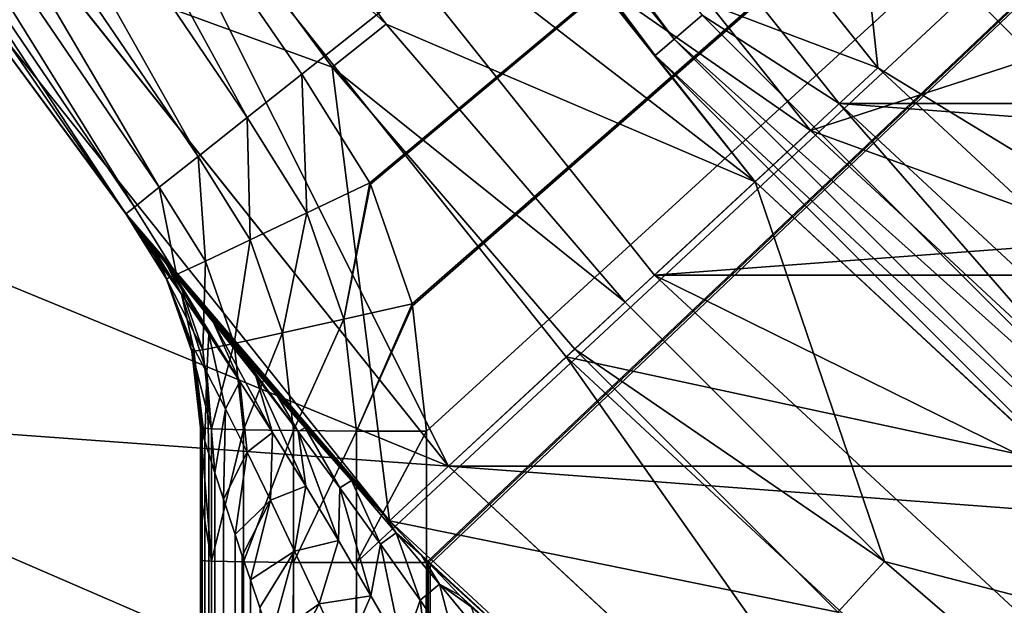
# Model space of a CAD drawing. Units: millimetres. Extents: x -141 to 216, y -96 to 237.
# Drawn here: x -18 to -14, y -16 to -13 of the extents above; entities that cross this region are included whole.
import ezdxf

# ---------------------------------------------------------------- set-up
doc = ezdxf.new("R2010")
doc.units = ezdxf.units.MM
doc.header["$LTSCALE"] = 65.185185
for name, color, linetype in [('12', 7, 'CONTINUOUS'), ('14', 7, 'CONTINUOUS'), ('211', 7, 'CONTINUOUS'), ('216', 7, 'CONTINUOUS'), ('218', 7, 'CONTINUOUS'), ('219', 7, 'CONTINUOUS'), ('221', 7, 'CONTINUOUS'), ('25', 7, 'CONTINUOUS'), ('260', 7, 'CONTINUOUS'), ('261', 7, 'CONTINUOUS'), ('264', 7, 'CONTINUOUS'), ('265', 7, 'CONTINUOUS'), ('266', 7, 'CONTINUOUS'), ('267', 7, 'CONTINUOUS'), ('273', 7, 'CONTINUOUS'), ('276', 7, 'CONTINUOUS'), ('297', 7, 'CONTINUOUS'), ('319', 7, 'CONTINUOUS'), ('325', 7, 'CONTINUOUS'), ('327', 7, 'CONTINUOUS'), ('329', 7, 'CONTINUOUS'), ('330', 7, 'CONTINUOUS'), ('331', 7, 'CONTINUOUS'), ('333', 7, 'CONTINUOUS'), ('53', 7, 'CONTINUOUS'), ('6', 7, 'CONTINUOUS'), ('66', 7, 'CONTINUOUS'), ('69', 7, 'CONTINUOUS'), ('8', 7, 'CONTINUOUS')]:
    doc.layers.add(name, color=color, linetype=linetype)

msp = doc.modelspace()

# ---------------------------------------------------------------- linework, layer by layer
at = {"layer": '12', "color": 7, "linetype": 'CONTINUOUS', "true_color": 0xaaaaaa}
for points in [[(-18.5078, -12.6183, 64.3), (-18.5078, -12.6184, 50), (-16.4205, -15.2357, 64.3), (-18.5078, -12.6183, 64.3)], [(-18.5078, -12.6184, 50), (-16.4204, -15.2359, 50), (-16.4205, -15.2357, 64.3), (-18.5078, -12.6184, 50)], [(-16.4205, -15.2357, 64.3), (-16.4204, -15.2359, 50), (-13.9664, -17.5129, 64.3), (-16.4205, -15.2357, 64.3)], [(-16.4204, -15.2359, 50), (-13.9662, -17.513, 50), (-13.9664, -17.5129, 64.3), (-16.4204, -15.2359, 50)]]:
    msp.add_3dface(points, dxfattribs=at)
at = {"layer": '14', "color": 7, "linetype": 'CONTINUOUS', "true_color": 0xaaaaaa}
for points in [[(-17.9294, -12.224, 65), (-18.5078, -12.6183, 64.3), (-16.4205, -15.2357, 64.3), (-17.9294, -12.224, 65)], [(-15.9074, -14.7596, 65), (-17.9294, -12.224, 65), (-16.4205, -15.2357, 64.3), (-15.9074, -14.7596, 65)], [(-15.9074, -14.7596, 65), (-16.4205, -15.2357, 64.3), (-13.9664, -17.5129, 64.3), (-15.9074, -14.7596, 65)], [(-13.5299, -16.9656, 65), (-15.9074, -14.7596, 65), (-13.9664, -17.5129, 64.3), (-13.5299, -16.9656, 65)]]:
    msp.add_3dface(points, dxfattribs=at)
at = {"layer": '211', "color": 7, "linetype": 'CONTINUOUS', "true_color": 0xaaaaaa}
for points in [[(-18.5077, -12.6184, 19), (-16.4204, -15.2358, 19), (-18.5078, -12.6184, 42.5), (-18.5077, -12.6184, 19)], [(-16.4204, -15.2358, 19), (-16.4204, -15.2359, 42.5), (-18.5078, -12.6184, 42.5), (-16.4204, -15.2358, 19)], [(-16.4204, -15.2358, 19), (-13.9661, -17.5131, 19), (-16.4204, -15.2359, 42.5), (-16.4204, -15.2358, 19)], [(-13.9661, -17.5131, 19), (-13.9662, -17.513, 42.5), (-16.4204, -15.2359, 42.5), (-13.9661, -17.5131, 19)]]:
    msp.add_3dface(points, dxfattribs=at)
at = {"layer": '216', "color": 7, "linetype": 'CONTINUOUS', "true_color": 0xaaaaaa}
for points in [[(-14.8445, -13.7733, 34), (-16.7314, -11.4072, 34), (-13.2582, -13.2582, 34), (-14.8445, -13.7733, 34)], [(-11.021, -15.1691, 34), (-14.8445, -13.7733, 34), (-13.2582, -13.2582, 34), (-11.021, -15.1691, 34)], [(-12.6257, -15.832, 34), (-14.8445, -13.7733, 34), (-11.021, -15.1691, 34), (-12.6257, -15.832, 34)]]:
    msp.add_3dface(points, dxfattribs=at)
at = {"layer": '218', "color": 7, "linetype": 'CONTINUOUS', "true_color": 0xaaaaaa}
for points in [[(-16.7314, -11.4072, 34), (-14.8445, -13.7733, 34), (-16.7314, -11.4072, 19.5774), (-16.7314, -11.4072, 34)], [(-16.7314, -11.4072, 19.5774), (-14.8445, -13.7733, 34), (-14.8445, -13.7733, 19.5774), (-16.7314, -11.4072, 19.5774)], [(-14.8445, -13.7733, 34), (-12.6257, -15.832, 34), (-14.8445, -13.7733, 19.5774), (-14.8445, -13.7733, 34)], [(-14.8445, -13.7733, 19.5774), (-12.6257, -15.832, 34), (-12.6258, -15.832, 19.5774), (-14.8445, -13.7733, 19.5774)]]:
    msp.add_3dface(points, dxfattribs=at)
at = {"layer": '219', "color": 7, "linetype": 'CONTINUOUS', "true_color": 0xaaaaaa}
for points in [[(-16.7314, -11.4072, 19.5774), (-14.8445, -13.7733, 19.5774), (-17.4965, -11.9289, 19.0427), (-16.7314, -11.4072, 19.5774)], [(-17.4965, -11.9289, 19.0427), (-14.8445, -13.7733, 19.5774), (-15.5232, -14.4034, 19.0427), (-17.4965, -11.9289, 19.0427)], [(-14.8445, -13.7733, 19.5774), (-12.6258, -15.832, 19.5774), (-15.5232, -14.4034, 19.0427), (-14.8445, -13.7733, 19.5774)], [(-15.5232, -14.4034, 19.0427), (-12.6258, -15.832, 19.5774), (-13.2031, -16.5561, 19.0427), (-15.5232, -14.4034, 19.0427)]]:
    msp.add_3dface(points, dxfattribs=at)
at = {"layer": '221', "linetype": 'CONTINUOUS'}
for points in [[(-17.4965, -11.9289, 19.0427), (-15.5232, -14.4034, 19.0427), (17.4965, -11.9289, 19.0427), (-17.4965, -11.9289, 19.0427)], [(-15.5232, -14.4034, 19.0427), (15.5232, -14.4034, 19.0427), (17.4965, -11.9289, 19.0427), (-15.5232, -14.4034, 19.0427)], [(-15.5232, -14.4034, 19.0427), (-13.2031, -16.5561, 19.0427), (15.5232, -14.4034, 19.0427), (-15.5232, -14.4034, 19.0427)]]:
    msp.add_3dface(points, dxfattribs=at)
at = {"layer": '25', "color": 7, "linetype": 'CONTINUOUS', "true_color": 0xaaaaaa}
for points in [[(-16.4008, -11.1819, 65), (-14.5511, -13.5014, 65), (-14.6389, -12.6847, 68.4032), (-16.4008, -11.1819, 65)], [(-14.6389, -12.6847, 68.4032), (-12.6847, -14.6389, 68.4032), (-13.9821, -12.1155, 71.739), (-14.6389, -12.6847, 68.4032)], [(-14.6389, -12.6847, 68.4032), (-14.5511, -13.5014, 65), (-12.6847, -14.6389, 68.4032), (-14.6389, -12.6847, 68.4032)], [(-14.5511, -13.5014, 65), (-12.3763, -15.5194, 65), (-12.6847, -14.6389, 68.4032), (-14.5511, -13.5014, 65)]]:
    msp.add_3dface(points, dxfattribs=at)
at = {"layer": '260', "color": 7, "linetype": 'CONTINUOUS', "true_color": 0xaaaaaa}
for points in [[(-17.8247, -14.1365, 94.6), (-17.8247, -14.1365, 95.6217), (-19.5548, -11.6264, 95.6217), (-17.8247, -14.1365, 94.6)], [(-18.797, -12.8155, 67.1), (-17.8247, -14.1365, 94.6), (-19.5548, -11.6264, 95.6217), (-18.797, -12.8155, 67.1)], [(-17.8183, -14.1446, 94.4168), (-17.8247, -14.1365, 94.6), (-18.797, -12.8155, 67.1), (-17.8183, -14.1446, 94.4168)], [(-16.6769, -15.4739, 67.1), (-17.8183, -14.1446, 94.4168), (-18.797, -12.8155, 67.1), (-16.6769, -15.4739, 67.1)], [(-17.7988, -14.1691, 94.2294), (-17.8183, -14.1446, 94.4168), (-16.6769, -15.4739, 67.1), (-17.7988, -14.1691, 94.2294)], [(-17.7648, -14.2118, 94.0383), (-17.7988, -14.1691, 94.2294), (-16.6769, -15.4739, 67.1), (-17.7648, -14.2118, 94.0383)], [(-17.715, -14.2738, 93.8443), (-17.7648, -14.2118, 94.0383), (-16.6769, -15.4739, 67.1), (-17.715, -14.2738, 93.8443)], [(-17.6481, -14.3565, 93.648), (-17.715, -14.2738, 93.8443), (-16.6769, -15.4739, 67.1), (-17.6481, -14.3565, 93.648)], [(-17.6213, -14.3893, 93.5815), (-17.6481, -14.3565, 93.648), (-16.6769, -15.4739, 67.1), (-17.6213, -14.3893, 93.5815)], [(-17.5619, -14.4618, 93.4499), (-17.6213, -14.3893, 93.5815), (-16.6769, -15.4739, 67.1), (-17.5619, -14.4618, 93.4499)], [(-17.4543, -14.5915, 93.2514), (-17.5619, -14.4618, 93.4499), (-16.6769, -15.4739, 67.1), (-17.4543, -14.5915, 93.2514)], [(-17.3228, -14.7473, 93.0543), (-17.4543, -14.5915, 93.2514), (-16.6769, -15.4739, 67.1), (-17.3228, -14.7473, 93.0543)], [(-17.1654, -14.9302, 92.8621), (-17.3228, -14.7473, 93.0543), (-16.6769, -15.4739, 67.1), (-17.1654, -14.9302, 92.8621)], [(-17.0441, -15.0685, 92.7377), (-17.1654, -14.9302, 92.8621), (-16.6769, -15.4739, 67.1), (-17.0441, -15.0685, 92.7377)], [(-16.9812, -15.1394, 92.6797), (-17.0441, -15.0685, 92.7377), (-16.6769, -15.4739, 67.1), (-16.9812, -15.1394, 92.6797)], [(-16.8438, -15.2921, 92.5666), (-16.9812, -15.1394, 92.6797), (-16.6769, -15.4739, 67.1), (-16.8438, -15.2921, 92.5666)], [(-16.6956, -15.4538, 92.4624), (-16.8438, -15.2921, 92.5666), (-16.6769, -15.4739, 67.1), (-16.6956, -15.4538, 92.4624)], [(-16.5376, -15.6227, 92.369), (-16.6956, -15.4538, 92.4624), (-16.6769, -15.4739, 67.1), (-16.5376, -15.6227, 92.369)], [(-14.1843, -17.7868, 67.1), (-16.5376, -15.6227, 92.369), (-16.6769, -15.4739, 67.1), (-14.1843, -17.7868, 67.1)], [(-16.3717, -15.7965, 92.288), (-16.5376, -15.6227, 92.369), (-14.1843, -17.7868, 67.1), (-16.3717, -15.7965, 92.288)], [(-16.3218, -15.8481, 92.2668), (-16.3717, -15.7965, 92.288), (-14.1843, -17.7868, 67.1), (-16.3218, -15.8481, 92.2668)]]:
    msp.add_3dface(points, dxfattribs=at)
at = {"layer": '261', "color": 7, "linetype": 'CONTINUOUS', "true_color": 0xaaaaaa}
for points in [[(-18.7141, -11.1266, 96.6215), (-17.0585, -13.5288, 96.6215), (0, 0, 97.1), (-18.7141, -11.1266, 96.6215)], [(-17.0585, -13.5288, 96.6215), (-16.7627, -14.0016, 96.62), (0, 0, 97.1), (-17.0585, -13.5288, 96.6215)], [(-16.7627, -14.0016, 96.62), (-16.76, -14.0072, 96.6199), (0, 0, 97.1), (-16.7627, -14.0016, 96.62)], [(-16.76, -14.0072, 96.6199), (-16.5787, -14.5291, 96.6155), (0, 0, 97.1), (-16.76, -14.0072, 96.6199)], [(-16.5787, -14.5291, 96.6155), (-16.577, -14.5367, 96.6154), (0, 0, 97.1), (-16.5787, -14.5291, 96.6155)], [(-16.577, -14.5367, 96.6154), (-16.5162, -15.0834, 96.6084), (0, 0, 97.1), (-16.577, -14.5367, 96.6154)], [(-16.5162, -15.0834, 96.6084), (-16.5161, -15.3696, 96.6042), (0, 0, 97.1), (-16.5162, -15.0834, 96.6084)], [(-16.5161, -15.3696, 96.6042), (-16.5159, -15.6541, 96.5999), (0, 0, 97.1), (-16.5161, -15.3696, 96.6042)], [(0, 0, 97.1), (-16.5159, -15.6541, 96.5999), (-16.5083, -15.656, 96.6), (0, 0, 97.1)], [(-16.5, -15.6625, 96.6), (0, 0, 97.1), (-16.5083, -15.656, 96.6), (-16.5, -15.6625, 96.6)], [(-14.0184, -17.9178, 96.6), (0, 0, 97.1), (-16.5, -15.6625, 96.6), (-14.0184, -17.9178, 96.6)], [(-11.2322, -19.7838, 96.6), (0, 0, 97.1), (-14.0184, -17.9178, 96.6), (-11.2322, -19.7838, 96.6)]]:
    msp.add_3dface(points, dxfattribs=at)
at = {"layer": '264', "color": 7, "linetype": 'CONTINUOUS', "true_color": 0xaaaaaa}
for points in [[(-14.7196, -13.6564, 93.1), (-16.5907, -11.3099, 93.1), (14.7196, -13.6564, 93.1), (-14.7196, -13.6564, 93.1)], [(14.7196, -13.6564, 93.1), (-16.5907, -11.3099, 93.1), (16.5907, -11.3099, 93.1), (14.7196, -13.6564, 93.1)], [(-12.5197, -15.6979, 93.1), (-14.7196, -13.6564, 93.1), (12.5197, -15.6979, 93.1), (-12.5197, -15.6979, 93.1)], [(12.5197, -15.6979, 93.1), (-14.7196, -13.6564, 93.1), (14.7196, -13.6564, 93.1), (12.5197, -15.6979, 93.1)]]:
    msp.add_3dface(points, dxfattribs=at)
at = {"layer": '265', "color": 7, "linetype": 'CONTINUOUS', "true_color": 0xaaaaaa}
for points in [[(-17.0029, -11.5924, 92.6174), (-15.0852, -13.997, 92.6174), (-17.6402, -12.0269, 70.529), (-17.0029, -11.5924, 92.6174)], [(-17.6402, -12.0269, 70.529), (-15.0852, -13.997, 92.6174), (-16.6921, -13.3115, 70.529), (-17.6402, -12.0269, 70.529)], [(-16.6921, -13.3115, 70.529), (-15.0852, -13.997, 92.6174), (-15.6507, -14.5216, 70.529), (-16.6921, -13.3115, 70.529)], [(-15.6507, -14.5216, 70.529), (-15.0852, -13.997, 92.6174), (-14.5216, -15.6507, 70.529), (-15.6507, -14.5216, 70.529)], [(-15.0852, -13.997, 92.6174), (-12.8306, -16.089, 92.6174), (-14.5216, -15.6507, 70.529), (-15.0852, -13.997, 92.6174)], [(-14.5216, -15.6507, 70.529), (-12.8306, -16.089, 92.6174), (-13.3116, -16.6921, 70.529), (-14.5216, -15.6507, 70.529)]]:
    msp.add_3dface(points, dxfattribs=at)
at = {"layer": '266', "color": 7, "linetype": 'CONTINUOUS', "true_color": 0xaaaaaa}
for points in [[(-17.6402, -12.0269, 70.529), (-16.6921, -13.3115, 70.529), (-17.888, -12.1959, 67.1), (-17.6402, -12.0269, 70.529)], [(-17.888, -12.1959, 67.1), (-16.6921, -13.3115, 70.529), (-16.9266, -13.4986, 67.1), (-17.888, -12.1959, 67.1)], [(-16.6921, -13.3115, 70.529), (-15.6507, -14.5216, 70.529), (-16.9266, -13.4986, 67.1), (-16.6921, -13.3115, 70.529)], [(-16.9266, -13.4986, 67.1), (-15.6507, -14.5216, 70.529), (-15.8707, -14.7256, 67.1), (-16.9266, -13.4986, 67.1)], [(-15.6507, -14.5216, 70.529), (-14.5216, -15.6507, 70.529), (-15.8707, -14.7256, 67.1), (-15.6507, -14.5216, 70.529)], [(-15.8707, -14.7256, 67.1), (-14.5216, -15.6507, 70.529), (-14.7257, -15.8706, 67.1), (-15.8707, -14.7256, 67.1)], [(-14.5216, -15.6507, 70.529), (-13.3116, -16.6921, 70.529), (-14.7257, -15.8706, 67.1), (-14.5216, -15.6507, 70.529)]]:
    msp.add_3dface(points, dxfattribs=at)
at = {"layer": '267', "color": 7, "linetype": 'CONTINUOUS', "true_color": 0xaaaaaa}
for points in [[(-18.797, -12.8155, 67.1), (-17.888, -12.1959, 67.1), (-16.9266, -13.4986, 67.1), (-18.797, -12.8155, 67.1)], [(-16.6769, -15.4739, 67.1), (-18.797, -12.8155, 67.1), (-16.9266, -13.4986, 67.1), (-16.6769, -15.4739, 67.1)], [(-16.6769, -15.4739, 67.1), (-16.9266, -13.4986, 67.1), (-15.8707, -14.7256, 67.1), (-16.6769, -15.4739, 67.1)], [(-16.6769, -15.4739, 67.1), (-15.8707, -14.7256, 67.1), (-14.7257, -15.8706, 67.1), (-16.6769, -15.4739, 67.1)], [(-14.1843, -17.7868, 67.1), (-16.6769, -15.4739, 67.1), (-14.7257, -15.8706, 67.1), (-14.1843, -17.7868, 67.1)]]:
    msp.add_3dface(points, dxfattribs=at)
at = {"layer": '273', "color": 7, "linetype": 'CONTINUOUS', "true_color": 0xaaaaaa}
for points in [[(-17.5, -77, 94.6), (-17.5, -15.6465, 95.6), (-17.5, -15.0686, 94.6), (-17.5, -77, 94.6)], [(-17.5, -15.0686, 95.6087), (-17.5, -15.0686, 94.6), (-17.5, -15.3571, 95.6044), (-17.5, -15.0686, 95.6087)], [(-17.5, -15.3571, 95.6044), (-17.5, -15.0686, 94.6), (-17.5, -15.6465, 95.6), (-17.5, -15.3571, 95.6044)], [(-17.5, -77, 94.6), (-17.5, -77, 95.6), (-17.5, -15.6465, 95.6), (-17.5, -77, 94.6)]]:
    msp.add_3dface(points, dxfattribs=at)
at = {"layer": '276', "color": 7, "linetype": 'CONTINUOUS', "true_color": 0xaaaaaa}
for points in [[(16.5, -15.6625, 96.6), (14.0184, -17.9178, 96.6), (-16.5, -77, 96.6), (16.5, -15.6625, 96.6)], [(16.5, -15.6625, 96.6), (-16.5, -77, 96.6), (16.5, -77, 96.6), (16.5, -15.6625, 96.6)], [(-14.0184, -17.9178, 96.6), (-16.5, -15.6625, 96.6), (-16.5, -77, 96.6), (-14.0184, -17.9178, 96.6)]]:
    msp.add_3dface(points, dxfattribs=at)
at = {"layer": '297', "color": 7, "linetype": 'CONTINUOUS', "true_color": 0xaaaaaa}
for points in [[(-15.4373, -13.3765, 92.9595), (-17.2759, -11.1025, 92.803), (-17.1838, -11.0434, 92.9595), (-15.4373, -13.3765, 92.9595)], [(-15.4373, -13.3765, 92.9595), (-17.1838, -11.0434, 92.9595), (-15.3162, -13.2716, 93.0636), (-15.4373, -13.3765, 92.9595)], [(-15.52, -13.4481, 92.803), (-17.0029, -11.5924, 92.6174), (-17.2759, -11.1025, 92.803), (-15.52, -13.4481, 92.803)], [(-15.52, -13.4481, 92.803), (-17.2759, -11.1025, 92.803), (-15.4373, -13.3765, 92.9595), (-15.52, -13.4481, 92.803)], [(-16.5907, -11.3099, 93.1), (-14.7196, -13.6564, 93.1), (-15.3162, -13.2716, 93.0636), (-16.5907, -11.3099, 93.1)], [(-15.0852, -13.997, 92.6174), (-17.0029, -11.5924, 92.6174), (-15.52, -13.4481, 92.803), (-15.0852, -13.997, 92.6174)], [(-13.2716, -15.3162, 93.0636), (-15.4373, -13.3765, 92.9595), (-15.3162, -13.2716, 93.0636), (-13.2716, -15.3162, 93.0636)], [(-14.7196, -13.6564, 93.1), (-13.2716, -15.3162, 93.0636), (-15.3162, -13.2716, 93.0636), (-14.7196, -13.6564, 93.1)], [(-13.3765, -15.4373, 92.9595), (-15.52, -13.4481, 92.803), (-15.4373, -13.3765, 92.9595), (-13.3765, -15.4373, 92.9595)], [(-13.3765, -15.4373, 92.9595), (-15.4373, -13.3765, 92.9595), (-13.2716, -15.3162, 93.0636), (-13.3765, -15.4373, 92.9595)], [(-13.4481, -15.52, 92.803), (-15.0852, -13.997, 92.6174), (-15.52, -13.4481, 92.803), (-13.4481, -15.52, 92.803)], [(-13.4481, -15.52, 92.803), (-15.52, -13.4481, 92.803), (-13.3765, -15.4373, 92.9595), (-13.4481, -15.52, 92.803)], [(-14.7196, -13.6564, 93.1), (-12.5197, -15.6979, 93.1), (-13.2716, -15.3162, 93.0636), (-14.7196, -13.6564, 93.1)], [(-12.8306, -16.089, 92.6174), (-15.0852, -13.997, 92.6174), (-13.4481, -15.52, 92.803), (-12.8306, -16.089, 92.6174)]]:
    msp.add_3dface(points, dxfattribs=at)
at = {"layer": '319', "color": 7, "linetype": 'CONTINUOUS', "true_color": 0xaaaaaa}
for points in [[(-17.5, -77, 94.6), (-17.5, -15.0686, 94.6), (-17.4981, -15.0745, 94.5387), (-17.5, -77, 94.6)], [(-17.4923, -15.0928, 94.4764), (-17.5, -77, 94.6), (-17.4981, -15.0745, 94.5387), (-17.4923, -15.0928, 94.4764)], [(-17.4815, -15.1267, 94.4086), (-17.5, -77, 94.6), (-17.4923, -15.0928, 94.4764), (-17.4815, -15.1267, 94.4086)], [(-17.4638, -15.1822, 94.3332), (-17.5, -77, 94.6), (-17.4815, -15.1267, 94.4086), (-17.4638, -15.1822, 94.3332)], [(-17.5, -77, 94.6), (-17.4638, -15.1822, 94.3332), (-17.4511, -77, 94.291), (-17.5, -77, 94.6)], [(-17.4638, -15.1822, 94.3332), (-17.4371, -15.2647, 94.251), (-17.4511, -77, 94.291), (-17.4638, -15.1822, 94.3332)], [(-17.4371, -15.2647, 94.251), (-17.3997, -15.3795, 94.1635), (-17.4511, -77, 94.291), (-17.4371, -15.2647, 94.251)], [(-17.3997, -15.3795, 94.1635), (-17.3491, -15.5323, 94.0718), (-17.4511, -77, 94.291), (-17.3997, -15.3795, 94.1635)], [(-17.3491, -15.5323, 94.0718), (-17.3179, -15.6254, 94.0247), (-17.4511, -77, 94.291), (-17.3491, -15.5323, 94.0718)], [(-17.4511, -77, 94.291), (-17.3179, -15.6254, 94.0247), (-17.3088, -77, 94.012), (-17.4511, -77, 94.291)], [(-17.3179, -15.6254, 94.0247), (-17.2822, -15.7309, 93.9769), (-17.3088, -77, 94.012), (-17.3179, -15.6254, 94.0247)], [(-17.2822, -15.7309, 93.9769), (-17.2412, -15.8501, 93.9288), (-17.3088, -77, 94.012), (-17.2822, -15.7309, 93.9769)]]:
    msp.add_3dface(points, dxfattribs=at)
at = {"layer": '325', "color": 7, "linetype": 'CONTINUOUS', "true_color": 0xaaaaaa}
for points in [[(-17.8247, -14.1365, 95.6217), (-17.8247, -14.1365, 94.6), (-17.7012, -14.3182, 94.6), (-17.8247, -14.1365, 95.6217)], [(-17.8247, -14.1365, 95.6217), (-17.7012, -14.3182, 94.6), (-17.6475, -14.4199, 95.6202), (-17.8247, -14.1365, 95.6217)], [(-17.7012, -14.3182, 94.6), (-17.6474, -14.4202, 94.6), (-17.6475, -14.4199, 95.6202), (-17.7012, -14.3182, 94.6)], [(-17.5511, -14.6804, 94.6), (-17.5373, -14.7361, 94.6), (-17.6475, -14.4199, 95.6202), (-17.5511, -14.6804, 94.6)], [(-17.6475, -14.4199, 95.6202), (-17.5373, -14.7361, 94.6), (-17.5373, -14.7362, 95.6158), (-17.6475, -14.4199, 95.6202)], [(-17.6474, -14.4202, 94.6), (-17.5511, -14.6804, 94.6), (-17.6475, -14.4199, 95.6202), (-17.6474, -14.4202, 94.6)], [(-17.5373, -14.7361, 94.6), (-17.5, -15.0686, 94.6), (-17.5373, -14.7362, 95.6158), (-17.5373, -14.7361, 94.6)], [(-17.5, -15.0686, 94.6), (-17.5, -15.0686, 95.6087), (-17.5373, -14.7362, 95.6158), (-17.5, -15.0686, 94.6)]]:
    msp.add_3dface(points, dxfattribs=at)
at = {"layer": '327', "color": 7, "linetype": 'CONTINUOUS', "true_color": 0xaaaaaa}
for points in [[(-17.8247, -14.1365, 94.6), (-17.8183, -14.1446, 94.4168), (-17.7012, -14.3182, 94.6), (-17.8247, -14.1365, 94.6)], [(-17.8183, -14.1446, 94.4168), (-17.7988, -14.1691, 94.2294), (-17.6692, -14.3633, 94.2938), (-17.8183, -14.1446, 94.4168)], [(-17.7012, -14.3182, 94.6), (-17.8183, -14.1446, 94.4168), (-17.6692, -14.3633, 94.2938), (-17.7012, -14.3182, 94.6)], [(-17.7988, -14.1691, 94.2294), (-17.7648, -14.2118, 94.0383), (-17.6692, -14.3633, 94.2938), (-17.7988, -14.1691, 94.2294)], [(-17.7648, -14.2118, 94.0383), (-17.715, -14.2738, 93.8443), (-17.5834, -14.4861, 94.0254), (-17.7648, -14.2118, 94.0383)], [(-17.7648, -14.2118, 94.0383), (-17.5834, -14.4861, 94.0254), (-17.6692, -14.3633, 94.2938), (-17.7648, -14.2118, 94.0383)], [(-17.715, -14.2738, 93.8443), (-17.6481, -14.3565, 93.648), (-17.5834, -14.4861, 94.0254), (-17.715, -14.2738, 93.8443)], [(-17.6474, -14.4202, 94.6), (-17.7012, -14.3182, 94.6), (-17.6692, -14.3633, 94.2938), (-17.6474, -14.4202, 94.6)], [(-17.6481, -14.3565, 93.648), (-17.6213, -14.3893, 93.5815), (-17.4643, -14.661, 93.8102), (-17.6481, -14.3565, 93.648)], [(-17.6481, -14.3565, 93.648), (-17.4643, -14.661, 93.8102), (-17.5834, -14.4861, 94.0254), (-17.6481, -14.3565, 93.648)], [(-17.5511, -14.6804, 94.6), (-17.6474, -14.4202, 94.6), (-17.6692, -14.3633, 94.2938), (-17.5511, -14.6804, 94.6)], [(-17.5301, -14.7197, 94.3795), (-17.5511, -14.6804, 94.6), (-17.6692, -14.3633, 94.2938), (-17.5301, -14.7197, 94.3795)], [(-17.5834, -14.4861, 94.0254), (-17.5301, -14.7197, 94.3795), (-17.6692, -14.3633, 94.2938), (-17.5834, -14.4861, 94.0254)], [(-17.6213, -14.3893, 93.5815), (-17.5619, -14.4618, 93.4499), (-17.4436, -14.6095, 93.3767), (-17.6213, -14.3893, 93.5815)], [(-17.6213, -14.3893, 93.5815), (-17.3285, -14.8666, 93.6451), (-17.4643, -14.661, 93.8102), (-17.6213, -14.3893, 93.5815)], [(-17.3285, -14.8666, 93.6451), (-17.6213, -14.3893, 93.5815), (-17.4436, -14.6095, 93.3767), (-17.3285, -14.8666, 93.6451)], [(-17.4729, -14.828, 94.1821), (-17.5301, -14.7197, 94.3795), (-17.5834, -14.4861, 94.0254), (-17.4729, -14.828, 94.1821)], [(-17.4643, -14.661, 93.8102), (-17.4729, -14.828, 94.1821), (-17.5834, -14.4861, 94.0254), (-17.4643, -14.661, 93.8102)], [(-17.5619, -14.4618, 93.4499), (-17.4543, -14.5915, 93.2514), (-17.4436, -14.6095, 93.3767), (-17.5619, -14.4618, 93.4499)], [(-17.4543, -14.5915, 93.2514), (-17.3228, -14.7473, 93.0543), (-17.2595, -14.8438, 93.2285), (-17.4543, -14.5915, 93.2514)], [(-17.4543, -14.5915, 93.2514), (-17.2595, -14.8438, 93.2285), (-17.4436, -14.6095, 93.3767), (-17.4543, -14.5915, 93.2514)], [(-17.186, -15.0894, 93.5214), (-17.3285, -14.8666, 93.6451), (-17.4436, -14.6095, 93.3767), (-17.186, -15.0894, 93.5214)], [(-17.2595, -14.8438, 93.2285), (-17.186, -15.0894, 93.5214), (-17.4436, -14.6095, 93.3767), (-17.2595, -14.8438, 93.2285)], [(-17.3919, -14.9856, 94.0178), (-17.4729, -14.828, 94.1821), (-17.4643, -14.661, 93.8102), (-17.3919, -14.9856, 94.0178)], [(-17.3285, -14.8666, 93.6451), (-17.3919, -14.9856, 94.0178), (-17.4643, -14.661, 93.8102), (-17.3285, -14.8666, 93.6451)], [(-17.5373, -14.7361, 94.6), (-17.5511, -14.6804, 94.6), (-17.5301, -14.7197, 94.3795), (-17.5373, -14.7361, 94.6)], [(-17.5, -15.0686, 94.6), (-17.5373, -14.7361, 94.6), (-17.5301, -14.7197, 94.3795), (-17.5, -15.0686, 94.6)], [(-17.4981, -15.0745, 94.5387), (-17.5, -15.0686, 94.6), (-17.5301, -14.7197, 94.3795), (-17.4981, -15.0745, 94.5387)], [(-17.4815, -15.1267, 94.4086), (-17.4923, -15.0928, 94.4764), (-17.5301, -14.7197, 94.3795), (-17.4815, -15.1267, 94.4086)], [(-17.4729, -14.828, 94.1821), (-17.4815, -15.1267, 94.4086), (-17.5301, -14.7197, 94.3795), (-17.4729, -14.828, 94.1821)], [(-17.4923, -15.0928, 94.4764), (-17.4981, -15.0745, 94.5387), (-17.5301, -14.7197, 94.3795), (-17.4923, -15.0928, 94.4764)], [(-17.3228, -14.7473, 93.0543), (-17.1654, -14.9302, 92.8621), (-17.075, -15.085, 93.123), (-17.3228, -14.7473, 93.0543)], [(-17.3228, -14.7473, 93.0543), (-17.075, -15.085, 93.123), (-17.2595, -14.8438, 93.2285), (-17.3228, -14.7473, 93.0543)], [(-17.4638, -15.1822, 94.3332), (-17.4815, -15.1267, 94.4086), (-17.4729, -14.828, 94.1821), (-17.4638, -15.1822, 94.3332)], [(-17.4371, -15.2647, 94.251), (-17.4638, -15.1822, 94.3332), (-17.4729, -14.828, 94.1821), (-17.4371, -15.2647, 94.251)], [(-17.3919, -14.9856, 94.0178), (-17.4371, -15.2647, 94.251), (-17.4729, -14.828, 94.1821), (-17.3919, -14.9856, 94.0178)], [(-17.2974, -15.1748, 93.8854), (-17.3919, -14.9856, 94.0178), (-17.3285, -14.8666, 93.6451), (-17.2974, -15.1748, 93.8854)], [(-17.186, -15.0894, 93.5214), (-17.2974, -15.1748, 93.8854), (-17.3285, -14.8666, 93.6451), (-17.186, -15.0894, 93.5214)], [(-17.0419, -15.3218, 93.4304), (-17.186, -15.0894, 93.5214), (-17.2595, -14.8438, 93.2285), (-17.0419, -15.3218, 93.4304)], [(-17.075, -15.085, 93.123), (-17.0419, -15.3218, 93.4304), (-17.2595, -14.8438, 93.2285), (-17.075, -15.085, 93.123)], [(-17.1654, -14.9302, 92.8621), (-17.0441, -15.0685, 92.7377), (-17.075, -15.085, 93.123), (-17.1654, -14.9302, 92.8621)], [(-17.3997, -15.3795, 94.1635), (-17.4371, -15.2647, 94.251), (-17.3919, -14.9856, 94.0178), (-17.3997, -15.3795, 94.1635)], [(-17.2974, -15.1748, 93.8854), (-17.3997, -15.3795, 94.1635), (-17.3919, -14.9856, 94.0178), (-17.2974, -15.1748, 93.8854)], [(-17.1956, -15.3837, 93.7802), (-17.2974, -15.1748, 93.8854), (-17.186, -15.0894, 93.5214), (-17.1956, -15.3837, 93.7802)], [(-17.0419, -15.3218, 93.4304), (-17.1956, -15.3837, 93.7802), (-17.186, -15.0894, 93.5214), (-17.0419, -15.3218, 93.4304)], [(-17.0441, -15.0685, 92.7377), (-16.8931, -15.3292, 93.0514), (-17.075, -15.085, 93.123), (-17.0441, -15.0685, 92.7377)], [(-16.8987, -15.5594, 93.3659), (-17.0419, -15.3218, 93.4304), (-17.075, -15.085, 93.123), (-16.8987, -15.5594, 93.3659)], [(-16.8931, -15.3292, 93.0514), (-16.8987, -15.5594, 93.3659), (-17.075, -15.085, 93.123), (-16.8931, -15.3292, 93.0514)], [(-17.0441, -15.0685, 92.7377), (-16.9812, -15.1394, 92.6797), (-16.8428, -15.2984, 92.6776), (-17.0441, -15.0685, 92.7377)], [(-16.8931, -15.3292, 93.0514), (-17.0441, -15.0685, 92.7377), (-16.8428, -15.2984, 92.6776), (-16.8931, -15.3292, 93.0514)], [(-17.3491, -15.5323, 94.0718), (-17.3997, -15.3795, 94.1635), (-17.2974, -15.1748, 93.8854), (-17.3491, -15.5323, 94.0718)], [(-17.1956, -15.3837, 93.7802), (-17.3491, -15.5323, 94.0718), (-17.2974, -15.1748, 93.8854), (-17.1956, -15.3837, 93.7802)], [(-16.9812, -15.1394, 92.6797), (-16.8438, -15.2921, 92.5666), (-16.8428, -15.2984, 92.6776), (-16.9812, -15.1394, 92.6797)], [(-16.7156, -15.5742, 93.0078), (-16.8931, -15.3292, 93.0514), (-16.8428, -15.2984, 92.6776), (-16.7156, -15.5742, 93.0078)], [(-16.8438, -15.2921, 92.5666), (-16.6956, -15.4538, 92.4624), (-16.8428, -15.2984, 92.6776), (-16.8438, -15.2921, 92.5666)], [(-16.6956, -15.4538, 92.4624), (-16.648, -15.525, 92.6447), (-16.8428, -15.2984, 92.6776), (-16.6956, -15.4538, 92.4624)], [(-16.648, -15.525, 92.6447), (-16.7156, -15.5742, 93.0078), (-16.8428, -15.2984, 92.6776), (-16.648, -15.525, 92.6447)], [(-17.0902, -15.605, 93.6972), (-17.1956, -15.3837, 93.7802), (-17.0419, -15.3218, 93.4304), (-17.0902, -15.605, 93.6972)], [(-16.8987, -15.5594, 93.3659), (-17.0902, -15.605, 93.6972), (-17.0419, -15.3218, 93.4304), (-16.8987, -15.5594, 93.3659)], [(-16.7577, -15.7998, 93.3232), (-16.8987, -15.5594, 93.3659), (-16.8931, -15.3292, 93.0514), (-16.7577, -15.7998, 93.3232)], [(-16.7156, -15.5742, 93.0078), (-16.7577, -15.7998, 93.3232), (-16.8931, -15.3292, 93.0514), (-16.7156, -15.5742, 93.0078)], [(-17.3179, -15.6254, 94.0247), (-17.3491, -15.5323, 94.0718), (-17.1956, -15.3837, 93.7802), (-17.3179, -15.6254, 94.0247)], [(-17.2822, -15.7309, 93.9769), (-17.3179, -15.6254, 94.0247), (-17.1956, -15.3837, 93.7802), (-17.2822, -15.7309, 93.9769)], [(-17.0902, -15.605, 93.6972), (-17.2822, -15.7309, 93.9769), (-17.1956, -15.3837, 93.7802), (-17.0902, -15.605, 93.6972)], [(-16.6956, -15.4538, 92.4624), (-16.5376, -15.6227, 92.369), (-16.648, -15.525, 92.6447), (-16.6956, -15.4538, 92.4624)], [(-16.9828, -15.8341, 93.6326), (-17.0902, -15.605, 93.6972), (-16.8987, -15.5594, 93.3659), (-16.9828, -15.8341, 93.6326)], [(-16.7577, -15.7998, 93.3232), (-16.9828, -15.8341, 93.6326), (-16.8987, -15.5594, 93.3659), (-16.7577, -15.7998, 93.3232)], [(-16.5431, -15.8183, 92.9879), (-16.7156, -15.5742, 93.0078), (-16.648, -15.525, 92.6447), (-16.5431, -15.8183, 92.9879)], [(-16.5376, -15.6227, 92.369), (-16.4589, -15.7496, 92.6342), (-16.648, -15.525, 92.6447), (-16.5376, -15.6227, 92.369)], [(-16.4589, -15.7496, 92.6342), (-16.5431, -15.8183, 92.9879), (-16.648, -15.525, 92.6447), (-16.4589, -15.7496, 92.6342)], [(-16.6195, -16.0411, 93.2992), (-16.7577, -15.7998, 93.3232), (-16.7156, -15.5742, 93.0078), (-16.6195, -16.0411, 93.2992)], [(-16.5431, -15.8183, 92.9879), (-16.6195, -16.0411, 93.2992), (-16.7156, -15.5742, 93.0078), (-16.5431, -15.8183, 92.9879)], [(-17.2412, -15.8501, 93.9288), (-17.2822, -15.7309, 93.9769), (-17.0902, -15.605, 93.6972), (-17.2412, -15.8501, 93.9288)], [(-17.1945, -15.9845, 93.8805), (-17.2412, -15.8501, 93.9288), (-17.0902, -15.605, 93.6972), (-17.1945, -15.9845, 93.8805)], [(-16.9828, -15.8341, 93.6326), (-17.1945, -15.9845, 93.8805), (-17.0902, -15.605, 93.6972), (-16.9828, -15.8341, 93.6326)], [(-16.5376, -15.6227, 92.369), (-16.3717, -15.7965, 92.288), (-16.4589, -15.7496, 92.6342), (-16.5376, -15.6227, 92.369)], [(-16.3764, -16.0605, 92.9885), (-16.5431, -15.8183, 92.9879), (-16.4589, -15.7496, 92.6342), (-16.3764, -16.0605, 92.9885)], [(-16.3717, -15.7965, 92.288), (-16.3218, -15.8481, 92.2668), (-16.4589, -15.7496, 92.6342), (-16.3717, -15.7965, 92.288)], [(-16.3218, -15.8481, 92.2668), (-16.2759, -15.9713, 92.6435), (-16.4589, -15.7496, 92.6342), (-16.3218, -15.8481, 92.2668)], [(-16.2759, -15.9713, 92.6435), (-16.3764, -16.0605, 92.9885), (-16.4589, -15.7496, 92.6342), (-16.2759, -15.9713, 92.6435)], [(-16.8746, -16.0682, 93.5839), (-16.9828, -15.8341, 93.6326), (-16.7577, -15.7998, 93.3232), (-16.8746, -16.0682, 93.5839)], [(-16.6195, -16.0411, 93.2992), (-16.8746, -16.0682, 93.5839), (-16.7577, -15.7998, 93.3232), (-16.6195, -16.0411, 93.2992)], [(-16.4848, -16.2819, 93.2916), (-16.6195, -16.0411, 93.2992), (-16.5431, -15.8183, 92.9879), (-16.4848, -16.2819, 93.2916)], [(-16.3764, -16.0605, 92.9885), (-16.4848, -16.2819, 93.2916), (-16.5431, -15.8183, 92.9879), (-16.3764, -16.0605, 92.9885)], [(-17.1409, -16.136, 93.8324), (-17.1945, -15.9845, 93.8805), (-16.9828, -15.8341, 93.6326), (-17.1409, -16.136, 93.8324)], [(-16.8746, -16.0682, 93.5839), (-17.1409, -16.136, 93.8324), (-16.9828, -15.8341, 93.6326), (-16.8746, -16.0682, 93.5839)]]:
    msp.add_3dface(points, dxfattribs=at)
at = {"layer": '329', "color": 7, "linetype": 'CONTINUOUS', "true_color": 0xaaaaaa}
for points in [[(-19.3286, -11.219, 96.4227), (-17.5103, -13.8871, 96.4227), (-19.1457, -10.9898, 96.5672), (-19.3286, -11.219, 96.4227)], [(-18.7141, -11.1266, 96.6215), (-19.1457, -10.9898, 96.5672), (-17.2964, -13.7175, 96.5672), (-18.7141, -11.1266, 96.6215)], [(-19.1457, -10.9898, 96.5672), (-17.5103, -13.8871, 96.4227), (-17.2964, -13.7175, 96.5672), (-19.1457, -10.9898, 96.5672)], [(-17.0585, -13.5288, 96.6215), (-18.7141, -11.1266, 96.6215), (-17.2964, -13.7175, 96.5672), (-17.0585, -13.5288, 96.6215)], [(-19.5153, -11.3274, 96.2019), (-17.6794, -14.0213, 96.2019), (-19.3286, -11.219, 96.4227), (-19.5153, -11.3274, 96.2019)], [(-19.3286, -11.219, 96.4227), (-17.6794, -14.0213, 96.2019), (-17.5103, -13.8871, 96.4227), (-19.3286, -11.219, 96.4227)], [(-19.5548, -11.6264, 95.6217), (-17.8247, -14.1365, 95.6217), (-19.6895, -11.302, 95.9257), (-19.5548, -11.6264, 95.6217)], [(-19.6895, -11.302, 95.9257), (-17.8247, -14.1365, 95.6217), (-17.7877, -14.1071, 95.9257), (-19.6895, -11.302, 95.9257)], [(-19.6895, -11.302, 95.9257), (-17.7877, -14.1071, 95.9257), (-19.5153, -11.3274, 96.2019), (-19.6895, -11.302, 95.9257)], [(-19.5153, -11.3274, 96.2019), (-17.7877, -14.1071, 95.9257), (-17.6794, -14.0213, 96.2019), (-19.5153, -11.3274, 96.2019)]]:
    msp.add_3dface(points, dxfattribs=at)
at = {"layer": '330', "color": 7, "linetype": 'CONTINUOUS', "true_color": 0xaaaaaa}
for points in [[(-17.0585, -13.5288, 96.6215), (-17.2964, -13.7175, 96.5672), (-17.0368, -14.1327, 96.5659), (-17.0585, -13.5288, 96.6215)], [(-16.7627, -14.0016, 96.62), (-17.0585, -13.5288, 96.6215), (-17.0368, -14.1327, 96.5659), (-16.7627, -14.0016, 96.62)], [(-17.2964, -13.7175, 96.5672), (-17.5103, -13.8871, 96.4227), (-17.2832, -14.25, 96.4216), (-17.2964, -13.7175, 96.5672)], [(-17.2964, -13.7175, 96.5672), (-17.2832, -14.25, 96.4216), (-17.0368, -14.1327, 96.5659), (-17.2964, -13.7175, 96.5672)], [(-17.5103, -13.8871, 96.4227), (-17.6794, -14.0213, 96.2019), (-17.4784, -14.3423, 96.2011), (-17.5103, -13.8871, 96.4227)], [(-17.5103, -13.8871, 96.4227), (-17.4784, -14.3423, 96.2011), (-17.2832, -14.25, 96.4216), (-17.5103, -13.8871, 96.4227)], [(-16.8756, -14.5959, 96.5619), (-16.7627, -14.0016, 96.62), (-17.0368, -14.1327, 96.5659), (-16.8756, -14.5959, 96.5619)], [(-16.76, -14.0072, 96.6199), (-16.7627, -14.0016, 96.62), (-16.8756, -14.5959, 96.5619), (-16.76, -14.0072, 96.6199)], [(-16.5787, -14.5291, 96.6155), (-16.76, -14.0072, 96.6199), (-16.8756, -14.5959, 96.5619), (-16.5787, -14.5291, 96.6155)], [(-17.6794, -14.0213, 96.2019), (-17.7877, -14.1071, 95.9257), (-17.6039, -14.4008, 95.9252), (-17.6794, -14.0213, 96.2019)], [(-17.6794, -14.0213, 96.2019), (-17.6039, -14.4008, 95.9252), (-17.4784, -14.3423, 96.2011), (-17.6794, -14.0213, 96.2019)], [(-17.7877, -14.1071, 95.9257), (-17.8247, -14.1365, 95.6217), (-17.6039, -14.4008, 95.9252), (-17.7877, -14.1071, 95.9257)], [(-17.8247, -14.1365, 95.6217), (-17.6475, -14.4199, 95.6202), (-17.6039, -14.4008, 95.9252), (-17.8247, -14.1365, 95.6217)], [(-17.2832, -14.25, 96.4216), (-17.1426, -14.655, 96.4179), (-17.0368, -14.1327, 96.5659), (-17.2832, -14.25, 96.4216)], [(-17.1426, -14.655, 96.4179), (-16.8756, -14.5959, 96.5619), (-17.0368, -14.1327, 96.5659), (-17.1426, -14.655, 96.4179)], [(-17.4784, -14.3423, 96.2011), (-17.3541, -14.7008, 96.1972), (-17.2832, -14.25, 96.4216), (-17.4784, -14.3423, 96.2011)], [(-17.3541, -14.7008, 96.1972), (-17.1426, -14.655, 96.4179), (-17.2832, -14.25, 96.4216), (-17.3541, -14.7008, 96.1972)], [(-17.6039, -14.4008, 95.9252), (-17.49, -14.7287, 95.9211), (-17.4784, -14.3423, 96.2011), (-17.6039, -14.4008, 95.9252)], [(-17.49, -14.7287, 95.9211), (-17.3541, -14.7008, 96.1972), (-17.4784, -14.3423, 96.2011), (-17.49, -14.7287, 95.9211)], [(-17.6475, -14.4199, 95.6202), (-17.49, -14.7287, 95.9211), (-17.6039, -14.4008, 95.9252), (-17.6475, -14.4199, 95.6202)], [(-17.6475, -14.4199, 95.6202), (-17.5373, -14.7362, 95.6158), (-17.49, -14.7287, 95.9211), (-17.6475, -14.4199, 95.6202)], [(-16.5787, -14.5291, 96.6155), (-16.8756, -14.5959, 96.5619), (-16.8213, -15.0826, 96.5555), (-16.5787, -14.5291, 96.6155)], [(-16.577, -14.5367, 96.6154), (-16.5787, -14.5291, 96.6155), (-16.8213, -15.0826, 96.5555), (-16.577, -14.5367, 96.6154)], [(-16.5162, -15.0834, 96.6084), (-16.577, -14.5367, 96.6154), (-16.8213, -15.0826, 96.5555), (-16.5162, -15.0834, 96.6084)], [(-16.8756, -14.5959, 96.5619), (-17.1426, -14.655, 96.4179), (-17.0956, -15.0805, 96.4118), (-16.8756, -14.5959, 96.5619)], [(-16.8213, -15.0826, 96.5555), (-16.8756, -14.5959, 96.5619), (-17.0956, -15.0805, 96.4118), (-16.8213, -15.0826, 96.5555)], [(-17.1426, -14.655, 96.4179), (-17.3541, -14.7008, 96.1972), (-17.3128, -15.0772, 96.1911), (-17.1426, -14.655, 96.4179)], [(-17.0956, -15.0805, 96.4118), (-17.1426, -14.655, 96.4179), (-17.3128, -15.0772, 96.1911), (-17.0956, -15.0805, 96.4118)], [(-17.3541, -14.7008, 96.1972), (-17.49, -14.7287, 95.9211), (-17.4521, -15.0731, 95.9145), (-17.3541, -14.7008, 96.1972)], [(-17.3128, -15.0772, 96.1911), (-17.3541, -14.7008, 96.1972), (-17.4521, -15.0731, 95.9145), (-17.3128, -15.0772, 96.1911)], [(-17.49, -14.7287, 95.9211), (-17.5373, -14.7362, 95.6158), (-17.4521, -15.0731, 95.9145), (-17.49, -14.7287, 95.9211)], [(-17.5373, -14.7362, 95.6158), (-17.5, -15.0686, 95.6087), (-17.4521, -15.0731, 95.9145), (-17.5373, -14.7362, 95.6158)]]:
    msp.add_3dface(points, dxfattribs=at)
at = {"layer": '331', "color": 7, "linetype": 'CONTINUOUS', "true_color": 0xaaaaaa}
for points in [[(-17.5, -15.0686, 95.6087), (-17.5, -15.3571, 95.6044), (-17.452, -15.6496, 95.906), (-17.5, -15.0686, 95.6087)], [(-17.4521, -15.0731, 95.9145), (-17.5, -15.0686, 95.6087), (-17.452, -15.6496, 95.906), (-17.4521, -15.0731, 95.9145)], [(-17.3128, -15.0772, 96.1911), (-17.4521, -15.0731, 95.9145), (-17.452, -15.6496, 95.906), (-17.3128, -15.0772, 96.1911)], [(-17.3127, -15.6523, 96.1826), (-17.3128, -15.0772, 96.1911), (-17.452, -15.6496, 95.906), (-17.3127, -15.6523, 96.1826)], [(-17.0956, -15.0805, 96.4118), (-17.3128, -15.0772, 96.1911), (-17.3127, -15.6523, 96.1826), (-17.0956, -15.0805, 96.4118)], [(-17.0955, -15.6541, 96.4034), (-17.0956, -15.0805, 96.4118), (-17.3127, -15.6523, 96.1826), (-17.0955, -15.6541, 96.4034)], [(-16.8213, -15.0826, 96.5555), (-17.0956, -15.0805, 96.4118), (-17.0955, -15.6541, 96.4034), (-16.8213, -15.0826, 96.5555)], [(-16.8211, -15.6548, 96.547), (-16.8213, -15.0826, 96.5555), (-17.0955, -15.6541, 96.4034), (-16.8211, -15.6548, 96.547)], [(-16.5162, -15.0834, 96.6084), (-16.8213, -15.0826, 96.5555), (-16.8211, -15.6548, 96.547), (-16.5162, -15.0834, 96.6084)], [(-16.5162, -15.0834, 96.6084), (-16.8211, -15.6548, 96.547), (-16.5161, -15.3696, 96.6042), (-16.5162, -15.0834, 96.6084)], [(-17.5, -15.3571, 95.6044), (-17.5, -15.6465, 95.6), (-17.452, -15.6496, 95.906), (-17.5, -15.3571, 95.6044)], [(-16.5159, -15.6541, 96.5999), (-16.5161, -15.3696, 96.6042), (-16.8211, -15.6548, 96.547), (-16.5159, -15.6541, 96.5999)]]:
    msp.add_3dface(points, dxfattribs=at)
at = {"layer": '333', "color": 7, "linetype": 'CONTINUOUS', "true_color": 0xaaaaaa}
for points in [[(-17.5, -15.6465, 95.6), (-17.5, -77, 95.6), (-17.4513, -77, 95.9081), (-17.5, -15.6465, 95.6)], [(-17.452, -15.6496, 95.906), (-17.5, -15.6465, 95.6), (-17.4513, -77, 95.9081), (-17.452, -15.6496, 95.906)], [(-17.3127, -15.6523, 96.1826), (-17.452, -15.6496, 95.906), (-17.4513, -77, 95.9081), (-17.3127, -15.6523, 96.1826)], [(-17.3094, -77, 96.1873), (-17.3127, -15.6523, 96.1826), (-17.4513, -77, 95.9081), (-17.3094, -77, 96.1873)], [(-17.0955, -15.6541, 96.4034), (-17.3127, -15.6523, 96.1826), (-17.3094, -77, 96.1873), (-17.0955, -15.6541, 96.4034)], [(-17.088, -77, 96.4088), (-17.0955, -15.6541, 96.4034), (-17.3094, -77, 96.1873), (-17.088, -77, 96.4088)], [(-16.8211, -15.6548, 96.547), (-17.0955, -15.6541, 96.4034), (-17.088, -77, 96.4088), (-16.8211, -15.6548, 96.547)], [(-16.809, -77, 96.5511), (-16.8211, -15.6548, 96.547), (-17.088, -77, 96.4088), (-16.809, -77, 96.5511)], [(-16.5159, -15.6541, 96.5999), (-16.8211, -15.6548, 96.547), (-16.809, -77, 96.5511), (-16.5159, -15.6541, 96.5999)], [(-16.5, -77, 96.6), (-16.5159, -15.6541, 96.5999), (-16.809, -77, 96.5511), (-16.5, -77, 96.6)], [(-16.5083, -15.656, 96.6), (-16.5159, -15.6541, 96.5999), (-16.5, -77, 96.6), (-16.5083, -15.656, 96.6)], [(-16.5, -15.6625, 96.6), (-16.5083, -15.656, 96.6), (-16.5, -77, 96.6), (-16.5, -15.6625, 96.6)]]:
    msp.add_3dface(points, dxfattribs=at)
at = {"layer": '53', "color": 7, "linetype": 'CONTINUOUS', "true_color": 0xaaaaaa}
for points in [[(-13.9662, -17.513, 50), (-16.4204, -15.2359, 50), (-79, 10.5475, 50), (-13.9662, -17.513, 50)], [(34, -60, 50), (-13.9662, -17.513, 50), (-79, 10.5475, 50), (34, -60, 50)], [(-16.4204, -15.2359, 50), (-18.5078, -12.6184, 50), (-79, 10.5475, 50), (-16.4204, -15.2359, 50)], [(-79, -10.5475, 50), (34, -60, 50), (-79, 10.5475, 50), (-79, -10.5475, 50)], [(-79.1155, -10.7744, 50), (34, -60, 50), (-79, -10.5475, 50), (-79.1155, -10.7744, 50)], [(-79.2334, -11, 50), (34, -60, 50), (-79.1155, -10.7744, 50), (-79.2334, -11, 50)], [(-137, -60, 50), (34, -60, 50), (-120.7666, -11, 50), (-137, -60, 50)], [(-120.7666, -11, 50), (34, -60, 50), (-79.2334, -11, 50), (-120.7666, -11, 50)]]:
    msp.add_3dface(points, dxfattribs=at)
at = {"layer": '6', "color": 7, "linetype": 'CONTINUOUS', "true_color": 0xaaaaaa}
for points in [[(-16.4204, -15.2358, 19), (-18.5077, -12.6184, 19), (16.4204, -15.2358, 19), (-16.4204, -15.2358, 19)], [(16.4204, -15.2358, 19), (-18.5077, -12.6184, 19), (18.5077, -12.6184, 19), (16.4204, -15.2358, 19)], [(-13.9661, -17.5131, 19), (-16.4204, -15.2358, 19), (13.9661, -17.5131, 19), (-13.9661, -17.5131, 19)], [(13.9661, -17.5131, 19), (-16.4204, -15.2358, 19), (16.4204, -15.2358, 19), (13.9661, -17.5131, 19)]]:
    msp.add_3dface(points, dxfattribs=at)
at = {"layer": '66', "color": 7, "linetype": 'CONTINUOUS', "true_color": 0xaaaaaa}
for points in [[(-16.4204, -15.2359, 42.5), (-22.9662, -14.7595, 42.5), (-18.5078, -12.6184, 42.5), (-16.4204, -15.2359, 42.5)], [(-20.6319, -17.8778, 42.5), (-22.9662, -14.7595, 42.5), (-13.9662, -17.513, 42.5), (-20.6319, -17.8778, 42.5)], [(-13.9662, -17.513, 42.5), (-22.9662, -14.7595, 42.5), (-16.4204, -15.2359, 42.5), (-13.9662, -17.513, 42.5)]]:
    msp.add_3dface(points, dxfattribs=at)
at = {"layer": '69', "color": 7, "linetype": 'CONTINUOUS'}
for points in [[(-136, -55, 47.2), (-136, 0, 47.2), (-14.7595, 22.9662, 47.2), (-136, -55, 47.2)], [(-17.8777, 20.632, 47.2), (-136, -55, 47.2), (-14.7595, 22.9662, 47.2), (-17.8777, 20.632, 47.2)], [(-20.632, 17.8777, 47.2), (-136, -55, 47.2), (-17.8777, 20.632, 47.2), (-20.632, 17.8777, 47.2)], [(204, 0, 47.2), (204, -55, 47.2), (-136, -55, 47.2), (204, 0, 47.2)], [(204, 0, 47.2), (-136, -55, 47.2), (71.4982, -13.814, 47.2), (204, 0, 47.2)], [(71.4982, -13.814, 47.2), (-136, -55, 47.2), (69.1768, -14.2013, 47.2), (71.4982, -13.814, 47.2)], [(-136, -55, 47.2), (3.8852, -27.0221, 47.2), (69.1768, -14.2013, 47.2), (-136, -55, 47.2)]]:
    msp.add_3dface(points, dxfattribs=at)
at = {"layer": '8', "color": 7, "linetype": 'CONTINUOUS', "true_color": 0xaaaaaa}
for points in [[(-16.4008, -11.1819, 65), (-17.9294, -12.224, 65), (-14.5511, -13.5014, 65), (-16.4008, -11.1819, 65)], [(-17.9294, -12.224, 65), (-15.9074, -14.7596, 65), (-14.5511, -13.5014, 65), (-17.9294, -12.224, 65)], [(-14.5511, -13.5014, 65), (-15.9074, -14.7596, 65), (-12.3763, -15.5194, 65), (-14.5511, -13.5014, 65)], [(-15.9074, -14.7596, 65), (-13.5299, -16.9656, 65), (-12.3763, -15.5194, 65), (-15.9074, -14.7596, 65)]]:
    msp.add_3dface(points, dxfattribs=at)

doc.saveas('drawing.dxf')
